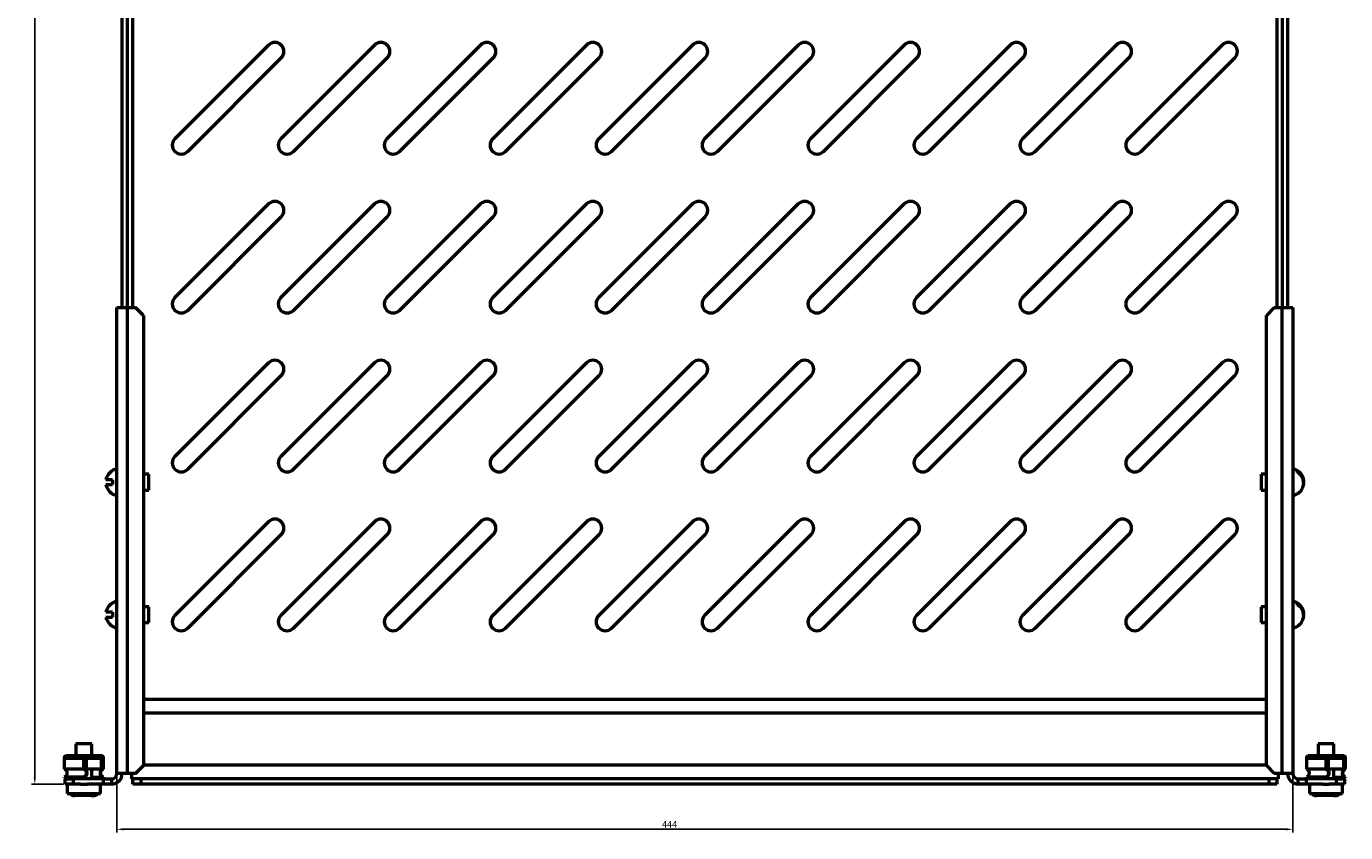
# Model space of a CAD drawing. Units: millimetres. Extents: x -121 to 1562, y -818 to 336.
# Drawn here: x -115 to 383, y -818 to -514 of the extents above; entities that cross this region are included whole.
import ezdxf

# ---------------------------------------------------------------- set-up
doc = ezdxf.new("R2010")
doc.units = ezdxf.units.MM
doc.header["$PDSIZE"] = -1
doc.layers.add('Основная линия', color=7, linetype='Continuous', lineweight=50)
doc.layers.add('Размеры', color=7, linetype='Continuous')
doc.styles.add('Text 2.5', font='isocpeur.ttf', dxfattribs={"height": 2.5})
doc.dimstyles.new('Размер 2.5', dxfattribs={"dimtxt": 2.5, "dimasz": 2.5, "dimexe": 1.25, "dimexo": 0.625, "dimtad": 1, "dimtxsty": 'Text 2.5', "dimcen": 2.5, "dimadec": 0, "dimazin": 0, "dimtfac": 1, "dimtmove": 0, "dimatfit": 3, "dimfxl": 1, "dimarcsym": 0})

# ---------------------------------------------------------------- blocks, each defined once
blk = doc.blocks.new('_D_2')
at = {"layer": 'Defpoints', "color": 0, "transparency": 16777216}
for p in [(-97.79, 197.92), (-112.29, -800.08), (-100.79, -800.08)]:
    blk.add_point(p, dxfattribs=at)
at = {"layer": 'Размеры', "color": 0, "lineweight": -2, "transparency": 16777216}
for p, q in [((-98.41, 197.92), (-113.54, 197.92)), ((-112.29, 195.42), (-112.29, -797.58)), ((-101.41, -800.08), (-113.54, -800.08))]:
    blk.add_line(p, q, dxfattribs=at)
at = {"layer": 'Размеры', "color": 0, "transparency": 16777216}
for points in [[(-112.71, 195.42), (-111.88, 195.42), (-112.29, 197.92)], [(-112.71, -797.58), (-111.88, -797.58), (-112.29, -800.08)]]:
    blk.add_solid(points, dxfattribs=at)
at = {"layer": 'Размеры', "color": 0, "transparency": 16777216, "insert": (-115.42, -301.08), "char_height": 2.5, "attachment_point": 2, "rotation": 90, "style": 'Text 2.5'}
blk.add_mtext('998', dxfattribs=at)
blk = doc.blocks.new('_D_3')
at = {"layer": 'Defpoints', "color": 0, "transparency": 16777216}
for p in [(-81.29, -796.08), (362.71, -796.08), (362.71, -817.15)]:
    blk.add_point(p, dxfattribs=at)
at = {"layer": 'Размеры', "color": 0, "lineweight": -2, "transparency": 16777216}
for p, q in [((-81.29, -796.71), (-81.29, -818.4)), ((362.71, -796.71), (362.71, -818.4)), ((-78.79, -817.15), (360.21, -817.15))]:
    blk.add_line(p, q, dxfattribs=at)
at = {"layer": 'Размеры', "color": 0, "transparency": 16777216}
for points in [[(-78.79, -816.74), (-78.79, -817.57), (-81.29, -817.15)], [(360.21, -816.74), (360.21, -817.57), (362.71, -817.15)]]:
    blk.add_solid(points, dxfattribs=at)
at = {"layer": 'Размеры', "color": 0, "transparency": 16777216, "insert": (127.39, -814.03), "char_height": 2.5, "attachment_point": 2, "style": 'Text 2.5'}
blk.add_mtext('444', dxfattribs=at)

msp = doc.modelspace()

# ---------------------------------------------------------------- linework, layer by layer
at = {"layer": 'Основная линия'}
for p, q in [((-79.286, -620.082), (-79.286, 17.918)), ((-77.286, -620.082), (-77.286, 17.918)), ((358.714, 17.918), (358.714, -620.082)), ((360.714, 17.918), (360.714, -620.082)), ((-75.286, -620.082), (-75.286, -316.082)), ((356.714, -316.082), (356.714, -620.082)), ((-24.015, -521.002), (-59.37, -556.357)), ((15.985, -521.002), (-19.37, -556.357)), ((55.985, -521.002), (20.63, -556.357)), ((95.985, -521.002), (60.63, -556.357)), ((135.985, -521.002), (100.63, -556.357)), ((175.985, -521.002), (140.63, -556.357)), ((215.985, -521.002), (180.63, -556.357)), ((255.985, -521.002), (220.63, -556.357)), ((295.985, -521.002), (260.63, -556.357)), ((335.985, -521.002), (300.63, -556.357)), ((-54.562, -561.166), (-19.206, -525.81)), ((-14.562, -561.166), (20.794, -525.81)), ((25.438, -561.166), (60.794, -525.81)), ((65.438, -561.166), (100.794, -525.81)), ((105.438, -561.166), (140.794, -525.81)), ((145.438, -561.166), (180.794, -525.81)), ((185.438, -561.166), (220.794, -525.81)), ((225.438, -561.166), (260.794, -525.81)), ((265.438, -561.166), (300.794, -525.81)), ((305.438, -561.166), (340.794, -525.81)), ((-24.015, -581.002), (-59.37, -616.357)), ((15.985, -581.002), (-19.37, -616.357)), ((55.985, -581.002), (20.63, -616.357)), ((95.985, -581.002), (60.63, -616.357)), ((135.985, -581.002), (100.63, -616.357)), ((175.985, -581.002), (140.63, -616.357)), ((215.985, -581.002), (180.63, -616.357)), ((255.985, -581.002), (220.63, -616.357)), ((295.985, -581.002), (260.63, -616.357)), ((335.985, -581.002), (300.63, -616.357)), ((-54.562, -621.166), (-19.206, -585.81)), ((-14.562, -621.166), (20.794, -585.81)), ((25.438, -621.166), (60.794, -585.81)), ((65.438, -621.166), (100.794, -585.81)), ((105.438, -621.166), (140.794, -585.81)), ((145.438, -621.166), (180.794, -585.81)), ((185.438, -621.166), (220.794, -585.81)), ((225.438, -621.166), (260.794, -585.81)), ((265.438, -621.166), (300.794, -585.81)), ((305.438, -621.166), (340.794, -585.81)), ((-81.286, -620.082), (-77.286, -620.082)), ((-81.286, -796.082), (-81.286, -620.082)), ((-77.286, -796.082), (-77.286, -620.082)), ((-77.286, -620.082), (-74.286, -620.082)), ((-71.286, -623.082), (-74.286, -620.082)), ((355.714, -620.082), (352.714, -623.082)), ((355.714, -620.082), (358.714, -620.082)), ((358.714, -796.082), (358.714, -620.082)), ((358.714, -620.082), (362.714, -620.082)), ((362.714, -620.082), (362.714, -796.082)), ((-71.286, -623.082), (-71.286, -793.082)), ((352.714, -793.082), (352.714, -623.082)), ((-24.015, -641.002), (-59.37, -676.357)), ((15.985, -641.002), (-19.37, -676.357)), ((55.985, -641.002), (20.63, -676.357)), ((95.985, -641.002), (60.63, -676.357)), ((135.985, -641.002), (100.63, -676.357)), ((175.985, -641.002), (140.63, -676.357)), ((215.985, -641.002), (180.63, -676.357)), ((255.985, -641.002), (220.63, -676.357)), ((295.985, -641.002), (260.63, -676.357)), ((335.985, -641.002), (300.63, -676.357)), ((-54.562, -681.166), (-19.206, -645.81)), ((-14.562, -681.166), (20.794, -645.81)), ((25.438, -681.166), (60.794, -645.81)), ((65.438, -681.166), (100.794, -645.81)), ((105.438, -681.166), (140.794, -645.81)), ((145.438, -681.166), (180.794, -645.81)), ((185.438, -681.166), (220.794, -645.81)), ((225.438, -681.166), (260.794, -645.81)), ((265.438, -681.166), (300.794, -645.81)), ((305.438, -681.166), (340.794, -645.81)), ((364.414, -682.456), (364.414, -681.769)), ((-82.986, -685.182), (-85.406, -685.182)), ((-85.406, -686.982), (-82.986, -686.982)), ((-82.986, -685.182), (-82.986, -686.982)), ((-69.286, -683.082), (-71.286, -683.082)), ((-69.286, -689.082), (-69.286, -683.082)), ((352.714, -683.082), (350.714, -683.082)), ((350.714, -683.082), (350.714, -689.082)), ((-71.286, -689.082), (-69.286, -689.082)), ((350.714, -689.082), (352.714, -689.082)), ((-24.015, -701.002), (-59.37, -736.357)), ((15.985, -701.002), (-19.37, -736.357)), ((55.985, -701.002), (20.63, -736.357)), ((95.985, -701.002), (60.63, -736.357)), ((135.985, -701.002), (100.63, -736.357)), ((175.985, -701.002), (140.63, -736.357)), ((215.985, -701.002), (180.63, -736.357)), ((255.985, -701.002), (220.63, -736.357)), ((295.985, -701.002), (260.63, -736.357)), ((335.985, -701.002), (300.63, -736.357)), ((-54.562, -741.166), (-19.206, -705.81)), ((-14.562, -741.166), (20.794, -705.81)), ((25.438, -741.166), (60.794, -705.81)), ((65.438, -741.166), (100.794, -705.81)), ((105.438, -741.166), (140.794, -705.81)), ((145.438, -741.166), (180.794, -705.81)), ((185.438, -741.166), (220.794, -705.81)), ((225.438, -741.166), (260.794, -705.81)), ((265.438, -741.166), (300.794, -705.81)), ((305.438, -741.166), (340.794, -705.81)), ((364.414, -732.456), (364.414, -731.769)), ((-82.986, -735.182), (-85.406, -735.182)), ((-85.406, -736.982), (-82.986, -736.982)), ((-82.986, -735.182), (-82.986, -736.982)), ((-69.286, -733.082), (-71.286, -733.082)), ((-69.286, -739.082), (-69.286, -733.082)), ((352.714, -733.082), (350.714, -733.082)), ((350.714, -733.082), (350.714, -739.082)), ((-71.286, -739.082), (-69.286, -739.082)), ((350.714, -739.082), (352.714, -739.082)), ((352.714, -768.082), (-71.286, -768.082)), ((352.714, -773.282), (-71.286, -773.282)), ((-96.786, -784.832), (-96.786, -789.432)), ((-91.015, -784.832), (-96.786, -784.832)), ((-90.786, -784.832), (-91.015, -784.832)), ((-90.786, -789.432), (-90.786, -784.832)), ((372.214, -784.832), (372.214, -789.432)), ((377.985, -784.832), (372.214, -784.832)), ((378.214, -784.832), (377.985, -784.832)), ((378.214, -789.432), (378.214, -784.832)), ((-93.854, -790.432), (-101.191, -790.432)), ((-101.191, -790.432), (-101.191, -794.432)), ((-93.175, -789.432), (-100.512, -789.432)), ((-93.854, -790.432), (-93.854, -794.432)), ((-92.822, -790.432), (-93.718, -790.432)), ((-93.718, -790.432), (-93.718, -794.243)), ((-87.06, -789.432), (-93.175, -789.432)), ((-87.06, -789.632), (-93.175, -789.632)), ((-92.822, -794.432), (-92.822, -790.432)), ((-87.046, -790.432), (-92.822, -790.432)), ((-90.786, -790.432), (-90.786, -789.632)), ((-87.046, -794.432), (-87.046, -790.432)), ((-86.78, -790.432), (-87.046, -790.432)), ((-86.78, -794.33), (-86.78, -790.432)), ((-86.516, -790.432), (-86.78, -790.432)), ((-86.516, -794.243), (-86.516, -790.432)), ((-86.38, -794.432), (-86.38, -790.432)), ((375.146, -790.432), (367.809, -790.432)), ((367.809, -790.432), (367.809, -794.432)), ((375.825, -789.432), (368.488, -789.432)), ((375.146, -790.432), (375.146, -794.432)), ((376.178, -790.432), (375.282, -790.432)), ((375.282, -790.432), (375.282, -794.243)), ((381.94, -789.432), (375.825, -789.432)), ((381.94, -789.632), (375.825, -789.632)), ((376.178, -794.432), (376.178, -790.432)), ((381.954, -790.432), (376.178, -790.432)), ((378.214, -790.432), (378.214, -789.632)), ((381.954, -794.432), (381.954, -790.432)), ((382.22, -790.432), (381.954, -790.432)), ((382.22, -794.33), (382.22, -790.432)), ((382.484, -790.432), (382.22, -790.432)), ((382.484, -794.243), (382.484, -790.432)), ((382.62, -794.432), (382.62, -790.432)), ((-93.854, -794.432), (-101.191, -794.432)), ((-93.718, -794.243), (-93.454, -794.337)), ((-92.822, -794.432), (-93.454, -794.432)), ((-87.046, -794.432), (-92.822, -794.432)), ((-90.786, -798.082), (-90.786, -794.432)), ((-86.78, -794.432), (-87.046, -794.432)), ((-86.78, -794.337), (-86.516, -794.243)), ((-86.516, -794.243), (-86.78, -794.243)), ((-77.286, -796.082), (-81.286, -796.082)), ((-74.286, -796.082), (-77.286, -796.082)), ((-75.786, -796.082), (-75.786, -798.082)), ((-74.286, -796.082), (-71.286, -793.082)), ((352.714, -792.882), (-71.286, -792.882)), ((352.714, -793.082), (355.714, -796.082)), ((358.714, -796.082), (355.714, -796.082)), ((357.214, -796.082), (357.214, -798.082)), ((362.714, -796.082), (358.714, -796.082)), ((375.146, -794.432), (367.809, -794.432)), ((375.282, -794.243), (375.546, -794.337)), ((376.178, -794.432), (375.546, -794.432)), ((381.954, -794.432), (376.178, -794.432)), ((378.214, -798.082), (378.214, -794.432)), ((382.22, -794.432), (381.954, -794.432)), ((382.22, -794.337), (382.484, -794.243)), ((382.484, -794.243), (382.22, -794.243)), ((-93.854, -797.432), (-101.191, -797.432)), ((-101.191, -797.632), (-101.191, -797.432)), ((-93.854, -797.632), (-101.191, -797.632)), ((-100.786, -800.082), (-100.786, -798.082)), ((-100.786, -798.082), (-97.786, -798.082)), ((-97.786, -800.082), (-100.786, -800.082)), ((-100.036, -800.082), (-100.036, -803.582)), ((-97.786, -798.082), (-97.786, -800.082)), ((-86.286, -798.082), (-97.786, -798.082)), ((-95.03, -800.082), (-97.786, -800.082)), ((-96.786, -797.632), (-96.786, -798.082)), ((-95.03, -800.082), (-92.542, -800.082)), ((-93.854, -797.632), (-93.854, -797.432)), ((-86.286, -800.082), (-92.542, -800.082)), ((-86.38, -797.632), (-90.786, -797.632)), ((-87.536, -803.582), (-87.536, -800.082)), ((-86.38, -797.432), (-86.38, -797.632)), ((-86.286, -800.082), (-86.286, -798.082)), ((-86.286, -798.082), (-83.286, -798.082)), ((-83.286, -800.082), (-86.286, -800.082)), ((-83.286, -798.082), (-83.286, -800.082)), ((357.214, -798.082), (-75.786, -798.082)), ((-75.286, -800.082), (-75.286, -798.082)), ((-72.286, -800.082), (-75.286, -800.082)), ((-72.286, -798.082), (-72.286, -800.082)), ((353.714, -800.082), (-72.286, -800.082)), ((353.714, -800.082), (353.714, -798.082)), ((356.714, -800.082), (353.714, -800.082)), ((356.714, -798.082), (356.714, -800.082)), ((364.714, -800.082), (364.714, -798.082)), ((364.714, -798.082), (367.714, -798.082)), ((367.714, -800.082), (364.714, -800.082)), ((367.714, -798.082), (367.714, -800.082)), ((379.214, -798.082), (367.714, -798.082)), ((373.97, -800.082), (367.714, -800.082)), ((375.146, -797.432), (367.809, -797.432)), ((367.809, -797.632), (367.809, -797.432)), ((375.146, -797.632), (367.809, -797.632)), ((368.964, -800.082), (368.964, -803.582)), ((372.214, -797.632), (372.214, -798.082)), ((373.97, -800.082), (376.458, -800.082)), ((375.146, -797.632), (375.146, -797.432)), ((379.214, -800.082), (376.458, -800.082)), ((382.62, -797.632), (378.214, -797.632)), ((379.214, -800.082), (379.214, -798.082)), ((379.214, -798.082), (382.214, -798.082)), ((382.214, -800.082), (379.214, -800.082)), ((381.464, -803.582), (381.464, -800.082)), ((382.214, -798.082), (382.214, -800.082)), ((382.62, -797.432), (382.62, -797.632)), ((-100.036, -803.582), (-87.536, -803.582)), ((-90.945, -804.432), (-97.286, -804.432)), ((-90.945, -804.432), (-90.332, -804.432)), ((-90.286, -804.432), (-90.332, -804.432)), ((368.964, -803.582), (381.464, -803.582)), ((378.055, -804.432), (371.714, -804.432)), ((378.055, -804.432), (378.668, -804.432)), ((378.714, -804.432), (378.668, -804.432))]:
    msp.add_line(p, q, dxfattribs=at)
at = {"layer": 'Основная линия', "flags": 128}
for points in [[(-101.191, -794.432), (-100.801, -794.546), (-100.471, -794.871), (-100.25, -795.358), (-100.172, -795.932), (-100.25, -796.506), (-100.471, -796.992), (-100.801, -797.317), (-101.191, -797.432)], [(-93.311, -794.432), (-93.305, -794.436), (-92.969, -794.84), (-92.758, -795.398), (-92.701, -796.032), (-92.808, -796.651), (-93.062, -797.169), (-93.428, -797.512), (-93.854, -797.632)], [(-93.854, -794.432), (-93.464, -794.546), (-93.134, -794.871), (-92.913, -795.358), (-92.835, -795.932), (-92.913, -796.506), (-93.134, -796.992), (-93.464, -797.317), (-93.854, -797.432)], [(-86.38, -797.632), (-86.806, -797.512), (-87.173, -797.169), (-87.427, -796.651), (-87.533, -796.032), (-87.477, -795.398), (-87.266, -794.84), (-86.93, -794.436), (-86.924, -794.432)], [(-86.38, -797.432), (-86.77, -797.317), (-87.101, -796.992), (-87.322, -796.506), (-87.399, -795.932), (-87.322, -795.358), (-87.101, -794.871), (-86.77, -794.546), (-86.38, -794.432)], [(367.809, -794.432), (368.199, -794.546), (368.529, -794.871), (368.75, -795.358), (368.828, -795.932), (368.75, -796.506), (368.529, -796.992), (368.199, -797.317), (367.809, -797.432)], [(375.689, -794.432), (375.695, -794.436), (376.031, -794.84), (376.242, -795.398), (376.299, -796.032), (376.192, -796.651), (375.938, -797.169), (375.572, -797.512), (375.146, -797.632)], [(375.146, -794.432), (375.536, -794.546), (375.866, -794.871), (376.087, -795.358), (376.165, -795.932), (376.087, -796.506), (375.866, -796.992), (375.536, -797.317), (375.146, -797.432)], [(382.62, -797.632), (382.194, -797.512), (381.827, -797.169), (381.573, -796.651), (381.467, -796.032), (381.523, -795.398), (381.734, -794.84), (382.07, -794.436), (382.076, -794.432)], [(382.62, -797.432), (382.23, -797.317), (381.899, -796.992), (381.678, -796.506), (381.601, -795.932), (381.678, -795.358), (381.899, -794.871), (382.23, -794.546), (382.62, -794.432)]]:
    msp.add_lwpolyline(points, dxfattribs=at)
at = {"layer": 'Основная линия'}
for centre, radius, start, end in [((-21.61, -523.406), 3.4, 315, 135), ((18.39, -523.406), 3.4, 315, 135), ((58.39, -523.406), 3.4, 315, 135), ((98.39, -523.406), 3.4, 315, 135), ((138.39, -523.406), 3.4, 315, 135), ((178.39, -523.406), 3.4, 315, 135), ((218.39, -523.406), 3.4, 315, 135), ((258.39, -523.406), 3.4, 315, 135), ((298.39, -523.406), 3.4, 315, 135), ((338.39, -523.406), 3.4, 315, 135), ((-56.966, -558.762), 3.4, 135, 315), ((-16.966, -558.762), 3.4, 135, 315), ((23.034, -558.762), 3.4, 135, 315), ((63.034, -558.762), 3.4, 135, 315), ((103.034, -558.762), 3.4, 135, 315), ((143.034, -558.762), 3.4, 135, 315), ((183.034, -558.762), 3.4, 135, 315), ((223.034, -558.762), 3.4, 135, 315), ((263.034, -558.762), 3.4, 135, 315), ((303.034, -558.762), 3.4, 135, 315), ((-21.61, -583.406), 3.4, 315, 135), ((18.39, -583.406), 3.4, 315, 135), ((58.39, -583.406), 3.4, 315, 135), ((98.39, -583.406), 3.4, 315, 135), ((138.39, -583.406), 3.4, 315, 135), ((178.39, -583.406), 3.4, 315, 135), ((218.39, -583.406), 3.4, 315, 135), ((258.39, -583.406), 3.4, 315, 135), ((298.39, -583.406), 3.4, 315, 135), ((338.39, -583.406), 3.4, 315, 135), ((-56.966, -618.762), 3.4, 135, 315), ((-16.966, -618.762), 3.4, 135, 315), ((23.034, -618.762), 3.4, 135, 315), ((63.034, -618.762), 3.4, 135, 315), ((103.034, -618.762), 3.4, 135, 315), ((143.034, -618.762), 3.4, 135, 315), ((183.034, -618.762), 3.4, 135, 315), ((223.034, -618.762), 3.4, 135, 315), ((263.034, -618.762), 3.4, 135, 315), ((303.034, -618.762), 3.4, 135, 315), ((-21.61, -643.406), 3.4, 315, 135), ((18.39, -643.406), 3.4, 315, 135), ((58.39, -643.406), 3.4, 315, 135), ((98.39, -643.406), 3.4, 315, 135), ((138.39, -643.406), 3.4, 315, 135), ((178.39, -643.406), 3.4, 315, 135), ((218.39, -643.406), 3.4, 315, 135), ((258.39, -643.406), 3.4, 315, 135), ((298.39, -643.406), 3.4, 315, 135), ((338.39, -643.406), 3.4, 315, 135), ((-56.966, -678.762), 3.4, 135, 315), ((-16.966, -678.762), 3.4, 135, 315), ((23.034, -678.762), 3.4, 135, 315), ((63.034, -678.762), 3.4, 135, 315), ((103.034, -678.762), 3.4, 135, 315), ((143.034, -678.762), 3.4, 135, 315), ((183.034, -678.762), 3.4, 135, 315), ((223.034, -678.762), 3.4, 135, 315), ((263.034, -678.762), 3.4, 135, 315), ((303.034, -678.762), 3.4, 135, 315), ((-80.386, -686.082), 5.1, 100.16425, 169.83575), ((361.814, -686.082), 5.1, 27.52575, 79.83575), ((362.282, -685.786), 4.548, 356.27691, 62.04237), ((-80.386, -686.082), 5.1, 190.16425, 259.83575), ((362.348, -686.421), 4.47, 333.16559, 62.47025), ((361.814, -686.082), 5.1, 280.16425, 332.47425), ((-21.61, -703.406), 3.4, 315, 135), ((18.39, -703.406), 3.4, 315, 135), ((58.39, -703.406), 3.4, 315, 135), ((98.39, -703.406), 3.4, 315, 135), ((138.39, -703.406), 3.4, 315, 135), ((178.39, -703.406), 3.4, 315, 135), ((218.39, -703.406), 3.4, 315, 135), ((258.39, -703.406), 3.4, 315, 135), ((298.39, -703.406), 3.4, 315, 135), ((338.39, -703.406), 3.4, 315, 135), ((-80.386, -736.082), 5.1, 100.16425, 169.83575), ((361.814, -736.082), 5.1, 27.52575, 79.83575), ((362.282, -735.786), 4.548, 356.27691, 62.04237), ((-80.386, -736.082), 5.1, 190.16425, 259.83575), ((-56.966, -738.762), 3.4, 135, 315), ((-16.966, -738.762), 3.4, 135, 315), ((23.034, -738.762), 3.4, 135, 315), ((63.034, -738.762), 3.4, 135, 315), ((103.034, -738.762), 3.4, 135, 315), ((143.034, -738.762), 3.4, 135, 315), ((183.034, -738.762), 3.4, 135, 315), ((223.034, -738.762), 3.4, 135, 315), ((263.034, -738.762), 3.4, 135, 315), ((303.034, -738.762), 3.4, 135, 315), ((362.348, -736.421), 4.47, 333.16511, 62.47073), ((361.814, -736.082), 5.1, 280.16425, 332.47425), ((-100.314, -790.297), 0.888, 102.89142, 188.71857), ((-92.977, -790.297), 0.888, 102.89005, 188.71877), ((-93.016, -790.324), 0.71, 102.88952, 188.71919), ((-87.258, -790.297), 0.888, 351.28123, 77.10995), ((-87.218, -790.324), 0.71, 351.28081, 77.11048), ((368.686, -790.297), 0.888, 102.89005, 188.71877), ((376.023, -790.297), 0.888, 102.89034, 188.71965), ((375.984, -790.324), 0.71, 102.89032, 188.7184), ((381.742, -790.297), 0.888, 351.28143, 77.10858), ((381.782, -790.324), 0.71, 351.28106, 77.10877), ((-83.286, -796.082), 2, 270, 0), ((-83.286, -796.082), 4, 270, 360), ((364.714, -796.082), 4, 180, 270), ((364.714, -796.082), 2, 180, 270), ((-97.286, -801.932), 2.5, 221.29987, 270), ((-90.286, -801.932), 2.5, 283.08826, 318.70013), ((371.714, -801.932), 2.5, 221.29987, 270), ((378.714, -801.932), 2.5, 283.08826, 318.70013)]:
    msp.add_arc(centre, radius, start, end, dxfattribs=at)
for points, knots in [([(-89.223, -803.582), (-89.315, -803.699), (-89.576, -804.03), (-90.187, -804.352), (-90.695, -804.405), (-90.945, -804.432)], [0, 0, 0, 0, 0.217783, 0.6152127, 1, 1, 1, 1]), ([(-90.332, -804.432), (-90.196, -804.424), (-89.787, -804.401), (-89.141, -804.16), (-88.759, -803.768), (-88.577, -803.582)], [0, 0, 0, 0, 0.2063568, 0.6222902, 1, 1, 1, 1]), ([(379.777, -803.582), (379.685, -803.699), (379.424, -804.03), (378.813, -804.352), (378.305, -804.405), (378.055, -804.432)], [0, 0, 0, 0, 0.217783, 0.6152127, 1, 1, 1, 1]), ([(378.668, -804.432), (378.804, -804.424), (379.213, -804.401), (379.859, -804.16), (380.241, -803.768), (380.423, -803.582)], [0, 0, 0, 0, 0.2063621, 0.6222872, 1, 1, 1, 1])]:
    msp.add_open_spline(points, degree=3, knots=knots, dxfattribs=at)

# ---------------------------------------------------------------- dimensions: what is measured, and where the dimension line sits
at = {"layer": 'Размеры'}
dim = msp.add_linear_dim(base=(-112.294, -800.082), p1=(-97.786, 197.918), p2=(-100.786, -800.082), angle=90, dimstyle='Размер 2.5', dxfattribs=at)
dim.commit()
dim.dimension.update_dxf_attribs({"geometry": '_D_2', "text_midpoint": (-112.294, -301.082), "dimtype": 160})
dim = msp.add_linear_dim(base=(362.714, -817.153), p1=(-81.286, -796.082), p2=(362.714, -796.082), dimstyle='Размер 2.5', dxfattribs=at)
dim.commit()
dim.dimension.update_dxf_attribs({"geometry": '_D_3', "text_midpoint": (127.389, -817.153), "dimtype": 160})

doc.saveas('drawing.dxf')
